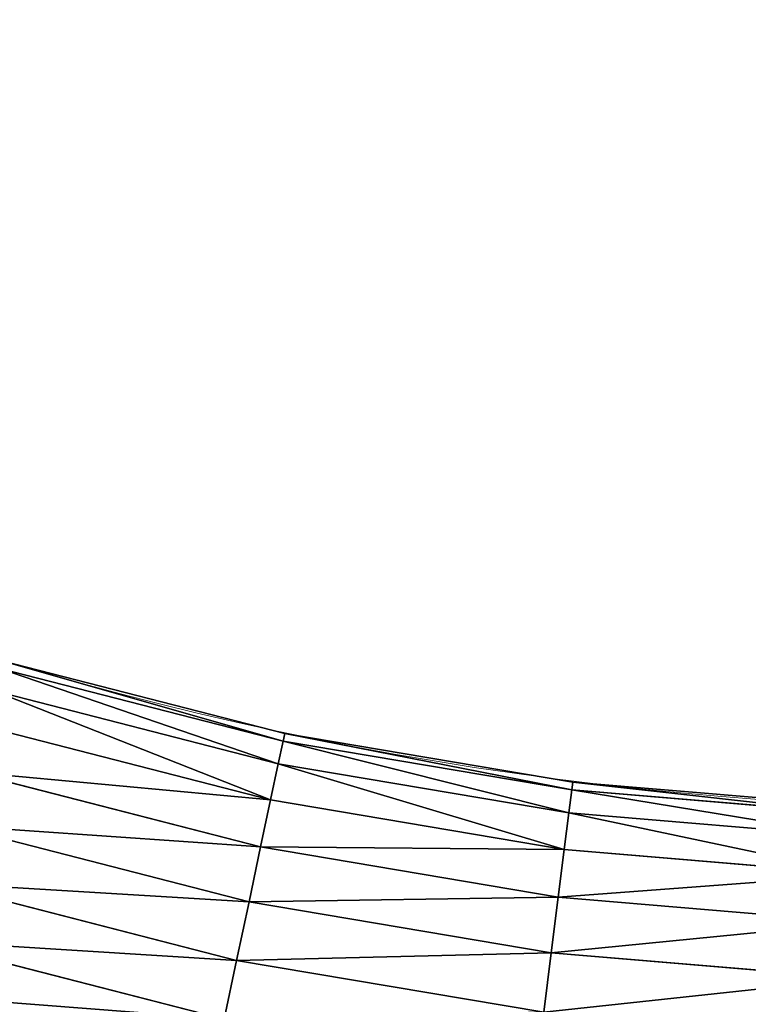
# Model space of a CAD drawing. Units: centimetres. Extents: x -336 to 336, y -336 to 336.
# Drawn here: x -9 to -2, y -34 to -25 of the extents above; entities that cross this region are included whole.
import ezdxf

# ---------------------------------------------------------------- set-up
doc = ezdxf.new("R2010")
doc.units = ezdxf.units.CM
doc.header["$LTSCALE"] = 2.54

# ---------------------------------------------------------------- blocks, each defined once
blk = doc.blocks.new('3DGeom~134_Defintion')
at = {"color": 0}
for p, q in [((-1188.47, 252.62, 72.02), (-1163.16, 351.18, 72.02)), ((-1188.47, 252.62, -72.02), (-1163.16, 351.18, -72.02)), ((-1188.47, 252.62, -72.02), (-1163.16, 351.18, -72.02)), ((-1188.47, 252.62, 72.02), (-1163.16, 351.18, 72.02)), ((-1169.59, 248.6, -74.56), (-1144.69, 345.6, -74.56)), ((-1169.59, 248.6, 74.56), (-1144.69, 345.6, 74.56)), ((-1169.59, 248.6, -74.56), (-1144.69, 345.6, -74.56)), ((-1169.59, 248.6, 74.56), (-1144.69, 345.6, 74.56)), ((-1150.72, 244.59, -72.02), (-1126.21, 340.02, -72.02)), ((-1150.72, 244.59, 72.02), (-1126.21, 340.02, 72.02)), ((-1150.72, 244.59, 72.02), (-1126.21, 340.02, 72.02)), ((-1150.72, 244.59, -72.02), (-1126.21, 340.02, -72.02)), ((-1133.13, 240.85, -64.57), (-1109, 334.83, -64.57)), ((-1133.13, 240.85, -64.57), (-1109, 334.83, -64.57)), ((-1133.13, 240.85, 64.57), (-1109, 334.83, 64.57)), ((-1133.13, 240.85, 64.57), (-1109, 334.83, 64.57)), ((-1118.02, 237.64, -52.72), (-1094.22, 330.36, -52.72)), ((-1118.02, 237.64, 52.72), (-1094.22, 330.36, 52.72)), ((-1118.02, 237.64, -52.72), (-1094.22, 330.36, -52.72)), ((-1118.02, 237.64, 52.72), (-1094.22, 330.36, 52.72)), ((-1106.44, 235.18, -37.28), (-1082.88, 326.94, -37.28)), ((-1106.44, 235.18, 37.28), (-1082.88, 326.94, 37.28)), ((-1106.44, 235.18, 37.28), (-1082.88, 326.94, 37.28)), ((-1106.44, 235.18, -37.28), (-1082.88, 326.94, -37.28)), ((-1099.15, 233.63, -19.3), (-1075.75, 324.79, -19.3)), ((-1099.15, 233.63, -19.3), (-1075.75, 324.79, -19.3)), ((-1099.15, 233.63, 19.3), (-1075.75, 324.79, 19.3)), ((-1099.15, 233.63, 19.3), (-1075.75, 324.79, 19.3)), ((-1096.66, 233.1), (-1073.31, 324.05)), ((-1096.66, 233.1), (-1073.31, 324.05)), ((-1188.47, 252.62, -72.02), (-1169.59, 248.6, -74.56)), ((-1188.47, 252.62, -72.02), (-1169.59, 248.6, -74.56)), ((-1169.59, 248.6, 74.56), (-1188.47, 252.62, 72.02)), ((-1169.59, 248.6, 74.56), (-1188.47, 252.62, 72.02)), ((-1186.29, 149.86, -74.56), (-1169.59, 248.6, -74.56)), ((-1186.29, 149.86, -74.56), (-1169.59, 248.6, -74.56)), ((-1186.29, 149.86, 74.56), (-1169.59, 248.6, 74.56)), ((-1186.29, 149.86, 74.56), (-1169.59, 248.6, 74.56)), ((-1169.59, 248.6, -74.56), (-1150.72, 244.59, -72.02)), ((-1150.72, 244.59, 72.02), (-1169.59, 248.6, 74.56)), ((-1150.72, 244.59, 72.02), (-1169.59, 248.6, 74.56)), ((-1169.59, 248.6, -74.56), (-1150.72, 244.59, -72.02)), ((-1167.15, 147.45, -72.02), (-1150.72, 244.59, -72.02)), ((-1167.15, 147.45, 72.02), (-1150.72, 244.59, 72.02)), ((-1167.15, 147.45, -72.02), (-1150.72, 244.59, -72.02)), ((-1167.15, 147.45, 72.02), (-1150.72, 244.59, 72.02)), ((-1150.72, 244.59, -72.02), (-1133.13, 240.85, -64.57)), ((-1133.13, 240.85, 64.57), (-1150.72, 244.59, 72.02)), ((-1150.72, 244.59, -72.02), (-1133.13, 240.85, -64.57)), ((-1133.13, 240.85, 64.57), (-1150.72, 244.59, 72.02)), ((-1149.31, 145.19, -64.57), (-1133.13, 240.85, -64.57)), ((-1149.31, 145.19, 64.57), (-1133.13, 240.85, 64.57)), ((-1149.31, 145.19, -64.57), (-1133.13, 240.85, -64.57)), ((-1149.31, 145.19, 64.57), (-1133.13, 240.85, 64.57)), ((-1133.13, 240.85, -64.57), (-1118.02, 237.64, -52.72)), ((-1133.13, 240.85, -64.57), (-1118.02, 237.64, -52.72)), ((-1118.02, 237.64, 52.72), (-1133.13, 240.85, 64.57)), ((-1118.02, 237.64, 52.72), (-1133.13, 240.85, 64.57)), ((-1133.99, 143.26, -52.72), (-1118.02, 237.64, -52.72)), ((-1133.99, 143.26, -52.72), (-1118.02, 237.64, -52.72)), ((-1133.99, 143.26, 52.72), (-1118.02, 237.64, 52.72)), ((-1133.99, 143.26, 52.72), (-1118.02, 237.64, 52.72)), ((-1118.02, 237.64, -52.72), (-1106.44, 235.18, -37.28)), ((-1106.44, 235.18, 37.28), (-1118.02, 237.64, 52.72)), ((-1106.44, 235.18, 37.28), (-1118.02, 237.64, 52.72)), ((-1118.02, 237.64, -52.72), (-1106.44, 235.18, -37.28)), ((-1122.23, 141.77, -37.28), (-1106.44, 235.18, -37.28)), ((-1122.23, 141.77, 37.28), (-1106.44, 235.18, 37.28)), ((-1122.23, 141.77, -37.28), (-1106.44, 235.18, -37.28)), ((-1122.23, 141.77, 37.28), (-1106.44, 235.18, 37.28)), ((-1106.44, 235.18, -37.28), (-1099.15, 233.63, -19.3)), ((-1099.15, 233.63, 19.3), (-1106.44, 235.18, 37.28)), ((-1106.44, 235.18, -37.28), (-1099.15, 233.63, -19.3)), ((-1099.15, 233.63, 19.3), (-1106.44, 235.18, 37.28)), ((-1114.84, 140.84, 19.3), (-1099.15, 233.63, 19.3)), ((-1114.84, 140.84, -19.3), (-1099.15, 233.63, -19.3)), ((-1114.84, 140.84, -19.3), (-1099.15, 233.63, -19.3)), ((-1114.84, 140.84, 19.3), (-1099.15, 233.63, 19.3)), ((-1112.32, 140.52), (-1096.66, 233.1)), ((-1112.32, 140.52), (-1096.66, 233.1)), ((-1096.66, 233.1), (-1099.15, 233.63, 19.3)), ((-1099.15, 233.63, -19.3), (-1096.66, 233.1)), ((-1099.15, 233.63, -19.3), (-1096.66, 233.1)), ((-1096.66, 233.1), (-1099.15, 233.63, 19.3)), ((-1186.29, 149.86, -74.56), (-1167.15, 147.45, -72.02)), ((-1186.29, 149.86, -74.56), (-1167.15, 147.45, -72.02)), ((-1167.15, 147.45, 72.02), (-1186.29, 149.86, 74.56)), ((-1167.15, 147.45, 72.02), (-1186.29, 149.86, 74.56)), ((-1175.39, 49.26, -72.02), (-1167.15, 147.45, -72.02)), ((-1175.39, 49.26, -72.02), (-1167.15, 147.45, -72.02)), ((-1175.39, 49.26, 72.02), (-1167.15, 147.45, 72.02)), ((-1175.39, 49.26, 72.02), (-1167.15, 147.45, 72.02)), ((-1167.15, 147.45, -72.02), (-1149.31, 145.19, -64.57)), ((-1149.31, 145.19, 64.57), (-1167.15, 147.45, 72.02)), ((-1167.15, 147.45, -72.02), (-1149.31, 145.19, -64.57)), ((-1149.31, 145.19, 64.57), (-1167.15, 147.45, 72.02)), ((-1157.43, 48.51, -64.57), (-1149.31, 145.19, -64.57)), ((-1157.43, 48.51, 64.57), (-1149.31, 145.19, 64.57)), ((-1157.43, 48.51, 64.57), (-1149.31, 145.19, 64.57)), ((-1157.43, 48.51, -64.57), (-1149.31, 145.19, -64.57)), ((-1149.31, 145.19, -64.57), (-1133.99, 143.26, -52.72)), ((-1133.99, 143.26, 52.72), (-1149.31, 145.19, 64.57)), ((-1133.99, 143.26, 52.72), (-1149.31, 145.19, 64.57)), ((-1149.31, 145.19, -64.57), (-1133.99, 143.26, -52.72)), ((-1142, 47.86, -52.72), (-1133.99, 143.26, -52.72)), ((-1142, 47.86, 52.72), (-1133.99, 143.26, 52.72)), ((-1142, 47.86, -52.72), (-1133.99, 143.26, -52.72)), ((-1142, 47.86, 52.72), (-1133.99, 143.26, 52.72)), ((-1133.99, 143.26, -52.72), (-1122.23, 141.77, -37.28)), ((-1133.99, 143.26, -52.72), (-1122.23, 141.77, -37.28)), ((-1122.23, 141.77, 37.28), (-1133.99, 143.26, 52.72)), ((-1122.23, 141.77, 37.28), (-1133.99, 143.26, 52.72)), ((-1130.16, 47.37, -37.28), (-1122.23, 141.77, -37.28)), ((-1130.16, 47.37, -37.28), (-1122.23, 141.77, -37.28)), ((-1130.16, 47.37, 37.28), (-1122.23, 141.77, 37.28)), ((-1130.16, 47.37, 37.28), (-1122.23, 141.77, 37.28)), ((-1122.72, 47.06, -19.3), (-1114.84, 140.84, -19.3)), ((-1122.72, 47.06, 19.3), (-1114.84, 140.84, 19.3)), ((-1122.72, 47.06, 19.3), (-1114.84, 140.84, 19.3)), ((-1122.72, 47.06, -19.3), (-1114.84, 140.84, -19.3)), ((-1122.23, 141.77, -37.28), (-1114.84, 140.84, -19.3)), ((-1114.84, 140.84, 19.3), (-1122.23, 141.77, 37.28)), ((-1122.23, 141.77, -37.28), (-1114.84, 140.84, -19.3)), ((-1114.84, 140.84, 19.3), (-1122.23, 141.77, 37.28)), ((-1120.18, 46.95), (-1112.32, 140.52)), ((-1120.18, 46.95), (-1112.32, 140.52)), ((-1112.32, 140.52), (-1114.84, 140.84, 19.3)), ((-1112.32, 140.52), (-1114.84, 140.84, 19.3)), ((-1114.84, 140.84, -19.3), (-1112.32, 140.52)), ((-1114.84, 140.84, -19.3), (-1112.32, 140.52))]:
    blk.add_line(p, q, dxfattribs=at)
at = {"color": 144, "true_color": 0x007cb0}
mesh = blk.add_polyface(dxfattribs=at)
corners = [(-1206.06, 256.36, 64.57), (-1195.16, 360.84, 52.72), (-1221.16, 259.57, 52.72), (-1180.38, 356.38, 64.57)]
mesh.append_faces([[corners[k] for k in face] for face in [(0, 1, 2), (1, 0, 3)]], dxfattribs={"vtx0": -1, "color": 144})
mesh = blk.add_polyface(dxfattribs=at)
corners = [(-1195.16, 360.84, -52.72), (-1206.06, 256.36, -64.57), (-1221.16, 259.57, -52.72), (-1180.38, 356.38, -64.57)]
mesh.append_faces([[corners[k] for k in face] for face in [(0, 1, 2), (1, 0, 3)]], dxfattribs={"vtx0": -1, "color": 144})
mesh = blk.add_polyface(dxfattribs=at)
corners = [(-1188.47, 252.62, 72.02), (-1180.38, 356.38, 64.57), (-1206.06, 256.36, 64.57), (-1163.16, 351.18, 72.02)]
mesh.append_faces([[corners[k] for k in face] for face in [(0, 1, 2), (1, 0, 3)]], dxfattribs={"vtx0": -1, "color": 144})
mesh = blk.add_polyface(dxfattribs=at)
corners = [(-1180.38, 356.38, -64.57), (-1188.47, 252.62, -72.02), (-1206.06, 256.36, -64.57), (-1163.16, 351.18, -72.02)]
mesh.append_faces([[corners[k] for k in face] for face in [(0, 1, 2), (1, 0, 3)]], dxfattribs={"vtx0": -1, "color": 144})
mesh = blk.add_polyface(dxfattribs=at)
corners = [(-1163.16, 351.18, -72.02), (-1169.59, 248.6, -74.56), (-1188.47, 252.62, -72.02), (-1144.69, 345.6, -74.56)]
mesh.append_faces([[corners[k] for k in face] for face in [(0, 1, 2), (1, 0, 3)]], dxfattribs={"vtx0": -1, "color": 144})
mesh = blk.add_polyface(dxfattribs=at)
corners = [(-1169.59, 248.6, 74.56), (-1163.16, 351.18, 72.02), (-1188.47, 252.62, 72.02), (-1144.69, 345.6, 74.56)]
mesh.append_faces([[corners[k] for k in face] for face in [(0, 1, 2), (1, 0, 3)]], dxfattribs={"vtx0": -1, "color": 144})
mesh = blk.add_polyface(dxfattribs=at)
corners = [(-1150.72, 244.59, 72.02), (-1144.69, 345.6, 74.56), (-1169.59, 248.6, 74.56), (-1126.21, 340.02, 72.02)]
mesh.append_faces([[corners[k] for k in face] for face in [(0, 1, 2), (1, 0, 3)]], dxfattribs={"vtx0": -1, "color": 144})
mesh = blk.add_polyface(dxfattribs=at)
corners = [(-1144.69, 345.6, -74.56), (-1150.72, 244.59, -72.02), (-1169.59, 248.6, -74.56), (-1126.21, 340.02, -72.02)]
mesh.append_faces([[corners[k] for k in face] for face in [(0, 1, 2), (1, 0, 3)]], dxfattribs={"vtx0": -1, "color": 144})
mesh = blk.add_polyface(dxfattribs=at)
corners = [(-1126.21, 340.02, -72.02), (-1133.13, 240.85, -64.57), (-1150.72, 244.59, -72.02), (-1109, 334.83, -64.57)]
mesh.append_faces([[corners[k] for k in face] for face in [(0, 1, 2), (1, 0, 3)]], dxfattribs={"vtx0": -1, "color": 144})
mesh = blk.add_polyface(dxfattribs=at)
corners = [(-1133.13, 240.85, 64.57), (-1126.21, 340.02, 72.02), (-1150.72, 244.59, 72.02), (-1109, 334.83, 64.57)]
mesh.append_faces([[corners[k] for k in face] for face in [(0, 1, 2), (1, 0, 3)]], dxfattribs={"vtx0": -1, "color": 144})
mesh = blk.add_polyface(dxfattribs=at)
corners = [(-1109, 334.83, -64.57), (-1118.02, 237.64, -52.72), (-1133.13, 240.85, -64.57), (-1094.22, 330.36, -52.72)]
mesh.append_faces([[corners[k] for k in face] for face in [(0, 1, 2), (1, 0, 3)]], dxfattribs={"vtx0": -1, "color": 144})
mesh = blk.add_polyface(dxfattribs=at)
corners = [(-1118.02, 237.64, 52.72), (-1109, 334.83, 64.57), (-1133.13, 240.85, 64.57), (-1094.22, 330.36, 52.72)]
mesh.append_faces([[corners[k] for k in face] for face in [(0, 1, 2), (1, 0, 3)]], dxfattribs={"vtx0": -1, "color": 144})
mesh = blk.add_polyface(dxfattribs=at)
corners = [(-1082.88, 326.94, 37.28), (-1118.02, 237.64, 52.72), (-1106.44, 235.18, 37.28), (-1094.22, 330.36, 52.72)]
mesh.append_faces([[corners[k] for k in face] for face in [(0, 1, 2), (1, 0, 3)]], dxfattribs={"vtx0": -1, "color": 144})
mesh = blk.add_polyface(dxfattribs=at)
corners = [(-1118.02, 237.64, -52.72), (-1082.88, 326.94, -37.28), (-1106.44, 235.18, -37.28), (-1094.22, 330.36, -52.72)]
mesh.append_faces([[corners[k] for k in face] for face in [(0, 1, 2), (1, 0, 3)]], dxfattribs={"vtx0": -1, "color": 144})
mesh = blk.add_polyface(dxfattribs=at)
corners = [(-1106.44, 235.18, -37.28), (-1075.75, 324.79, -19.3), (-1099.15, 233.63, -19.3), (-1082.88, 326.94, -37.28)]
mesh.append_faces([[corners[k] for k in face] for face in [(0, 1, 2), (1, 0, 3)]], dxfattribs={"vtx0": -1, "color": 144})
mesh = blk.add_polyface(dxfattribs=at)
corners = [(-1075.75, 324.79, 19.3), (-1106.44, 235.18, 37.28), (-1099.15, 233.63, 19.3), (-1082.88, 326.94, 37.28)]
mesh.append_faces([[corners[k] for k in face] for face in [(0, 1, 2), (1, 0, 3)]], dxfattribs={"vtx0": -1, "color": 144})
mesh = blk.add_polyface(dxfattribs=at)
corners = [(-1099.15, 233.63, -19.3), (-1073.31, 324.05), (-1096.66, 233.1), (-1075.75, 324.79, -19.3)]
mesh.append_faces([[corners[k] for k in face] for face in [(0, 1, 2), (1, 0, 3)]], dxfattribs={"vtx0": -1, "color": 144})
mesh = blk.add_polyface(dxfattribs=at)
corners = [(-1073.31, 324.05), (-1099.15, 233.63, 19.3), (-1096.66, 233.1), (-1075.75, 324.79, 19.3)]
mesh.append_faces([[corners[k] for k in face] for face in [(0, 1, 2), (1, 0, 3)]], dxfattribs={"vtx0": -1, "color": 144})
mesh = blk.add_polyface(dxfattribs=at)
corners = [(-1188.47, 252.62, -72.02), (-1186.29, 149.86, -74.56), (-1205.44, 152.28, -72.02), (-1169.59, 248.6, -74.56)]
mesh.append_faces([[corners[k] for k in face] for face in [(0, 1, 2), (1, 0, 3)]], dxfattribs={"vtx0": -1, "color": 144})
mesh = blk.add_polyface(dxfattribs=at)
corners = [(-1186.29, 149.86, 74.56), (-1188.47, 252.62, 72.02), (-1205.44, 152.28, 72.02), (-1169.59, 248.6, 74.56)]
mesh.append_faces([[corners[k] for k in face] for face in [(0, 1, 2), (1, 0, 3)]], dxfattribs={"vtx0": -1, "color": 144})
mesh = blk.add_polyface(dxfattribs=at)
corners = [(-1169.59, 248.6, -74.56), (-1167.15, 147.45, -72.02), (-1186.29, 149.86, -74.56), (-1150.72, 244.59, -72.02)]
mesh.append_faces([[corners[k] for k in face] for face in [(0, 1, 2), (1, 0, 3)]], dxfattribs={"vtx0": -1, "color": 144})
mesh = blk.add_polyface(dxfattribs=at)
corners = [(-1167.15, 147.45, 72.02), (-1169.59, 248.6, 74.56), (-1186.29, 149.86, 74.56), (-1150.72, 244.59, 72.02)]
mesh.append_faces([[corners[k] for k in face] for face in [(0, 1, 2), (1, 0, 3)]], dxfattribs={"vtx0": -1, "color": 144})
mesh = blk.add_polyface(dxfattribs=at)
corners = [(-1150.72, 244.59, -72.02), (-1149.31, 145.19, -64.57), (-1167.15, 147.45, -72.02), (-1133.13, 240.85, -64.57)]
mesh.append_faces([[corners[k] for k in face] for face in [(0, 1, 2), (1, 0, 3)]], dxfattribs={"vtx0": -1, "color": 144})
mesh = blk.add_polyface(dxfattribs=at)
corners = [(-1149.31, 145.19, 64.57), (-1150.72, 244.59, 72.02), (-1167.15, 147.45, 72.02), (-1133.13, 240.85, 64.57)]
mesh.append_faces([[corners[k] for k in face] for face in [(0, 1, 2), (1, 0, 3)]], dxfattribs={"vtx0": -1, "color": 144})
mesh = blk.add_polyface(dxfattribs=at)
corners = [(-1133.13, 240.85, -64.57), (-1133.99, 143.26, -52.72), (-1149.31, 145.19, -64.57), (-1118.02, 237.64, -52.72)]
mesh.append_faces([[corners[k] for k in face] for face in [(0, 1, 2), (1, 0, 3)]], dxfattribs={"vtx0": -1, "color": 144})
mesh = blk.add_polyface(dxfattribs=at)
corners = [(-1133.99, 143.26, 52.72), (-1133.13, 240.85, 64.57), (-1149.31, 145.19, 64.57), (-1118.02, 237.64, 52.72)]
mesh.append_faces([[corners[k] for k in face] for face in [(0, 1, 2), (1, 0, 3)]], dxfattribs={"vtx0": -1, "color": 144})
mesh = blk.add_polyface(dxfattribs=at)
corners = [(-1133.99, 143.26, -52.72), (-1106.44, 235.18, -37.28), (-1122.23, 141.77, -37.28), (-1118.02, 237.64, -52.72)]
mesh.append_faces([[corners[k] for k in face] for face in [(0, 1, 2), (1, 0, 3)]], dxfattribs={"vtx0": -1, "color": 144})
mesh = blk.add_polyface(dxfattribs=at)
corners = [(-1106.44, 235.18, 37.28), (-1133.99, 143.26, 52.72), (-1122.23, 141.77, 37.28), (-1118.02, 237.64, 52.72)]
mesh.append_faces([[corners[k] for k in face] for face in [(0, 1, 2), (1, 0, 3)]], dxfattribs={"vtx0": -1, "color": 144})
mesh = blk.add_polyface(dxfattribs=at)
corners = [(-1122.23, 141.77, -37.28), (-1099.15, 233.63, -19.3), (-1114.84, 140.84, -19.3), (-1106.44, 235.18, -37.28)]
mesh.append_faces([[corners[k] for k in face] for face in [(0, 1, 2), (1, 0, 3)]], dxfattribs={"vtx0": -1, "color": 144})
mesh = blk.add_polyface(dxfattribs=at)
corners = [(-1099.15, 233.63, 19.3), (-1122.23, 141.77, 37.28), (-1114.84, 140.84, 19.3), (-1106.44, 235.18, 37.28)]
mesh.append_faces([[corners[k] for k in face] for face in [(0, 1, 2), (1, 0, 3)]], dxfattribs={"vtx0": -1, "color": 144})
mesh = blk.add_polyface(dxfattribs=at)
corners = [(-1096.66, 233.1), (-1114.84, 140.84, 19.3), (-1112.32, 140.52), (-1099.15, 233.63, 19.3)]
mesh.append_faces([[corners[k] for k in face] for face in [(0, 1, 2), (1, 0, 3)]], dxfattribs={"vtx0": -1, "color": 144})
mesh = blk.add_polyface(dxfattribs=at)
corners = [(-1114.84, 140.84, -19.3), (-1096.66, 233.1), (-1112.32, 140.52), (-1099.15, 233.63, -19.3)]
mesh.append_faces([[corners[k] for k in face] for face in [(0, 1, 2), (1, 0, 3)]], dxfattribs={"vtx0": -1, "color": 144})
mesh = blk.add_polyface(dxfattribs=at)
corners = [(-1186.29, 149.86, -74.56), (-1175.39, 49.26, -72.02), (-1194.67, 50.07, -74.56), (-1167.15, 147.45, -72.02)]
mesh.append_faces([[corners[k] for k in face] for face in [(0, 1, 2), (1, 0, 3)]], dxfattribs={"vtx0": -1, "color": 144})
mesh = blk.add_polyface(dxfattribs=at)
corners = [(-1175.39, 49.26, 72.02), (-1186.29, 149.86, 74.56), (-1194.67, 50.07, 74.56), (-1167.15, 147.45, 72.02)]
mesh.append_faces([[corners[k] for k in face] for face in [(0, 1, 2), (1, 0, 3)]], dxfattribs={"vtx0": -1, "color": 144})
mesh = blk.add_polyface(dxfattribs=at)
corners = [(-1167.15, 147.45, -72.02), (-1157.43, 48.51, -64.57), (-1175.39, 49.26, -72.02), (-1149.31, 145.19, -64.57)]
mesh.append_faces([[corners[k] for k in face] for face in [(0, 1, 2), (1, 0, 3)]], dxfattribs={"vtx0": -1, "color": 144})
mesh = blk.add_polyface(dxfattribs=at)
corners = [(-1157.43, 48.51, 64.57), (-1167.15, 147.45, 72.02), (-1175.39, 49.26, 72.02), (-1149.31, 145.19, 64.57)]
mesh.append_faces([[corners[k] for k in face] for face in [(0, 1, 2), (1, 0, 3)]], dxfattribs={"vtx0": -1, "color": 144})
mesh = blk.add_polyface(dxfattribs=at)
corners = [(-1142, 47.86, 52.72), (-1149.31, 145.19, 64.57), (-1157.43, 48.51, 64.57), (-1133.99, 143.26, 52.72)]
mesh.append_faces([[corners[k] for k in face] for face in [(0, 1, 2), (1, 0, 3)]], dxfattribs={"vtx0": -1, "color": 144})
mesh = blk.add_polyface(dxfattribs=at)
corners = [(-1149.31, 145.19, -64.57), (-1142, 47.86, -52.72), (-1157.43, 48.51, -64.57), (-1133.99, 143.26, -52.72)]
mesh.append_faces([[corners[k] for k in face] for face in [(0, 1, 2), (1, 0, 3)]], dxfattribs={"vtx0": -1, "color": 144})
mesh = blk.add_polyface(dxfattribs=at)
corners = [(-1142, 47.86, -52.72), (-1122.23, 141.77, -37.28), (-1130.16, 47.37, -37.28), (-1133.99, 143.26, -52.72)]
mesh.append_faces([[corners[k] for k in face] for face in [(0, 1, 2), (1, 0, 3)]], dxfattribs={"vtx0": -1, "color": 144})
mesh = blk.add_polyface(dxfattribs=at)
corners = [(-1122.23, 141.77, 37.28), (-1142, 47.86, 52.72), (-1130.16, 47.37, 37.28), (-1133.99, 143.26, 52.72)]
mesh.append_faces([[corners[k] for k in face] for face in [(0, 1, 2), (1, 0, 3)]], dxfattribs={"vtx0": -1, "color": 144})
mesh = blk.add_polyface(dxfattribs=at)
corners = [(-1130.16, 47.37, -37.28), (-1114.84, 140.84, -19.3), (-1122.72, 47.06, -19.3), (-1122.23, 141.77, -37.28)]
mesh.append_faces([[corners[k] for k in face] for face in [(0, 1, 2), (1, 0, 3)]], dxfattribs={"vtx0": -1, "color": 144})
mesh = blk.add_polyface(dxfattribs=at)
corners = [(-1114.84, 140.84, 19.3), (-1130.16, 47.37, 37.28), (-1122.72, 47.06, 19.3), (-1122.23, 141.77, 37.28)]
mesh.append_faces([[corners[k] for k in face] for face in [(0, 1, 2), (1, 0, 3)]], dxfattribs={"vtx0": -1, "color": 144})
mesh = blk.add_polyface(dxfattribs=at)
corners = [(-1112.32, 140.52), (-1122.72, 47.06, 19.3), (-1120.18, 46.95), (-1114.84, 140.84, 19.3)]
mesh.append_faces([[corners[k] for k in face] for face in [(0, 1, 2), (1, 0, 3)]], dxfattribs={"vtx0": -1, "color": 144})
mesh = blk.add_polyface(dxfattribs=at)
corners = [(-1122.72, 47.06, -19.3), (-1112.32, 140.52), (-1120.18, 46.95), (-1114.84, 140.84, -19.3)]
mesh.append_faces([[corners[k] for k in face] for face in [(0, 1, 2), (1, 0, 3)]], dxfattribs={"vtx0": -1, "color": 144})
blk = doc.blocks.new('Grupuj#1')
at = {"color": 144, "true_color": 0x007cb0, "xscale": 0.02843470789316135, "yscale": 0.02843470789316135, "zscale": 0.02843470789316133, "rotation": 90.00925147063471}
blk.add_blockref('3DGeom~134_Defintion', (36.112, 36.0886, 175.415), dxfattribs=at)
blk = doc.blocks.new('0711')
at = {"color": 0, "lineweight": 18}
blk.add_circle((10.9559, 17.31722), 6.72224, dxfattribs=at)
at = {"color": 0, "linetype": 'Continuous', "lineweight": 18}
blk.add_circle((10.9559, 17.31722), 0.7224, dxfattribs=at)
blk.add_arc((10.9559, 17.31722), 0.6376, 183.41677, 266.58323, dxfattribs=at)

msp = doc.modelspace()

# ---------------------------------------------------------------- block references
at = {"xscale": 49.98326399999999, "yscale": 49.98326399999999, "zscale": 49.98326399999999}
msp.add_blockref('0711', (-547.5887, -865.5636, -0.0348), dxfattribs=at)
at = {"color": 0}
msp.add_blockref('Grupuj#1', (-36.0774, -36.0818, -0.031), dxfattribs=at)

doc.saveas('drawing.dxf')
